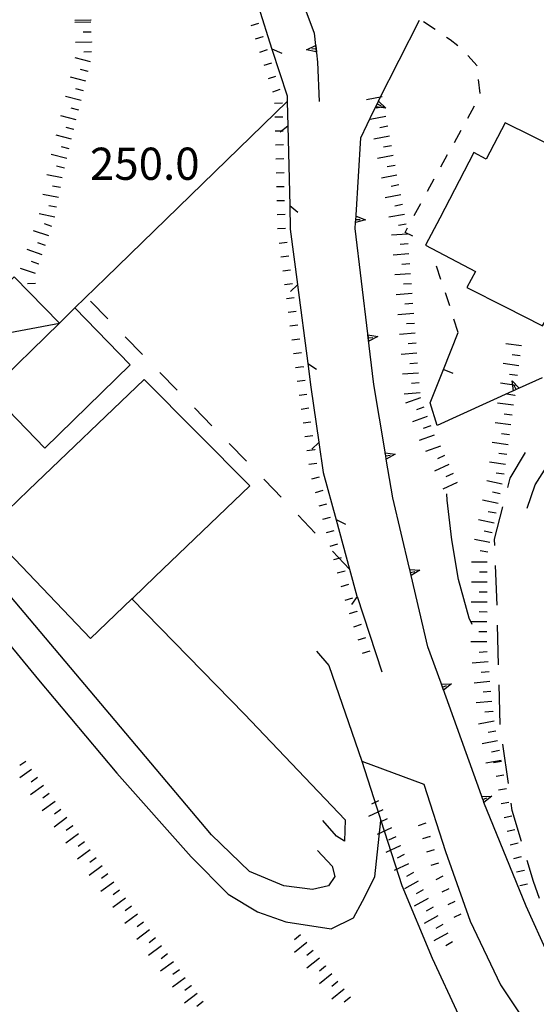
# Model space of a CAD drawing. Units: metres. Extents: x 478491 to 482402, y 4506092 to 4508099.
# Drawn here: x 482291 to 482343, y 4506412 to 4506511 of the extents above; entities that cross this region are included whole.
import ezdxf

# ---------------------------------------------------------------- set-up
doc = ezdxf.new("R2010")
doc.units = ezdxf.units.M
doc.header["$MEASUREMENT"] = 0
doc.linetypes.add('717', pattern=[5, 2.5, -2.5])
doc.linetypes.add('HIDDEN', pattern=[0])
for name, color, linetype in [("'03 marciapiede - spartitraffico", 254, 'Continuous'), ("'03 muro di sostegno", 254, 'Continuous'), ("'03 muro divisorio", 254, 'Continuous'), ('03 muro di sostegno v', 254, 'Continuous'), ('03 muro divisorio v', 254, 'Continuous'), ('AIUOLA', 254, 'Continuous'), ('BARACCA', 254, 'Continuous'), ('baracca_v', 254, 'Continuous'), ('careggiabile non asfaltata', 254, 'Continuous'), ('carrarecce', 254, 'Continuous'), ('curva intermedia a 5 mt', 254, 'Continuous'), ('EDIFICIO', 250, 'Continuous'), ('EDIFICIO CIVILE', 250, 'Continuous'), ('muro di sostegno', 254, 'Continuous'), ('muro di sostegno v', 254, 'Continuous'), ('punto quotato a terra', 254, 'Continuous'), ('recinzione', 254, 'Continuous'), ('recinzione v', 254, 'Continuous'), ('scarpata fino a 1 mt', 254, 'Continuous'), ('scarpata fino a 1 mt v', 254, 'Continuous'), ('scarpata fino a 2 mt', 254, 'Continuous'), ('scarpata fino a 2 mt v', 254, 'Continuous'), ('staccionata', 254, 'Continuous')]:
    doc.layers.add(name, color=color, linetype=linetype)
doc.styles.add('SIMPLEX', font='SIMPLEX')
doc.linetypes.add('CONT', pattern='A,6,[1,CONT,S=1,R=0,X=0,Y=0],6', length=12)
doc.linetypes.add('REC', pattern='A,6,[1,rec,S=1,R=0,X=0,Y=0],6', length=12)

msp = doc.modelspace()

# ---------------------------------------------------------------- linework, layer by layer
at = {"layer": "'03 marciapiede - spartitraffico", "linetype": 'Continuous'}
for p, q in [((482333.117, 4506509.937), (482331.96, 4506510.719)), ((482334.625, 4506508.914), (482334.273, 4506509.148)), ((482335.398, 4506508.312), (482334.625, 4506508.914)), ((482337.343, 4506506.305), (482336.398, 4506507.336)), ((482337.656, 4506503.523), (482337.5, 4506504.914)), ((482336.406, 4506501.047), (482337.078, 4506502.273)), ((482335.062, 4506498.594), (482335.734, 4506499.82)), ((482333.71, 4506496.141), (482334.382, 4506497.367)), ((482332.367, 4506493.687), (482333.04, 4506494.914)), ((482331.015, 4506491.234), (482331.695, 4506492.461)), ((482330.094, 4506489.547), (482330.344, 4506490)), ((482330.89, 4506489.172), (482330.094, 4506489.547)), ((482333.711, 4506484.797), (482333.274, 4506486.133)), ((482334.586, 4506482.141), (482334.149, 4506483.469)), ((482335.454, 4506479.477), (482335.016, 4506480.805))]:
    msp.add_line(p, q, dxfattribs=at)
at = {"layer": "'03 muro di sostegno"}
for p, q in [((482340.907, 4506473.563), (482333.321, 4506470.125)), ((482343.196, 4506464.134), (482344.133, 4506465.618)), ((482342.376, 4506461.806), (482343.196, 4506464.134))]:
    msp.add_line(p, q, dxfattribs=at)
at = {"layer": "'03 muro di sostegno", "flags": 128}
msp.add_lwpolyline([(482343.891, 4506474.915), (482341.579, 4506473.867), (482341.282, 4506473.734), (482341.007, 4506473.609), (482340.907, 4506473.563)], dxfattribs=at)
at = {"layer": "'03 muro divisorio"}
for p, q in [((482333.977, 4506475.766), (482335.454, 4506479.477)), ((482332.633, 4506472.391), (482333.977, 4506475.766)), ((482333.321, 4506470.125), (482332.633, 4506472.391))]:
    msp.add_line(p, q, dxfattribs=at)
at = {"layer": '03 muro di sostegno v'}
for p, q in [((482340.883, 4506474.617), (482341.586, 4506473.876)), ((482341.282, 4506473.734), (482341.094, 4506474.142))]:
    msp.add_line(p, q, dxfattribs=at)
at = {"layer": '03 muro di sostegno v', "flags": 128}
for points in [[(482341.008, 4506473.603), (482341.007, 4506473.609), (482340.883, 4506474.617)], [(482341.579, 4506473.867), (482341.282, 4506473.734), (482341.007, 4506473.609)]]:
    msp.add_lwpolyline(points, dxfattribs=at)
at = {"layer": '03 muro divisorio v'}
msp.add_line((482333.985, 4506475.766), (482334.907, 4506475.398), dxfattribs=at)
at = {"layer": 'AIUOLA', "linetype": '717', "flags": 128}
msp.add_lwpolyline([(482324.502, 4506455.675), (482316.893, 4506463.68), (482298.16, 4506482.9)], dxfattribs=at)
at = {"layer": 'BARACCA', "linetype": 'Continuous', "flags": 128}
msp.add_lwpolyline([(482295.291, 4506480.421), (482288.254, 4506473.578), (482283.717, 4506478.244), (482290.754, 4506485.086)], close=True, dxfattribs=at)
at = {"layer": 'baracca_v', "linetype": 'Continuous'}
msp.add_line((482283.717, 4506478.244), (482295.291, 4506480.421), dxfattribs=at)
at = {"layer": 'careggiabile non asfaltata', "linetype": 'Continuous'}
for p, q in [((482340.672, 4506464.821), (482342.235, 4506467.399)), ((482340.43, 4506463.868), (482340.672, 4506464.821)), ((482339.094, 4506458.672), (482339.93, 4506461.931)), ((482339.118, 4506458.031), (482339.094, 4506458.672)), ((482339.352, 4506452.04), (482339.196, 4506456.039)), ((482339.516, 4506446.04), (482339.407, 4506450.04)), ((482339.672, 4506440.04), (482339.563, 4506444.04)), ((482340.502, 4506434.103), (482339.939, 4506438.063)), ((482340.884, 4506431.392), (482340.783, 4506432.118)), ((482341.822, 4506428.267), (482340.884, 4506431.392)), ((482343.017, 4506424.259), (482342.392, 4506426.353)), ((482343.642, 4506422.548), (482343.017, 4506424.259))]:
    msp.add_line(p, q, dxfattribs=at)
at = {"layer": 'carrarecce', "linetype": 'HIDDEN', "flags": 128}
for points in [[(482321.294, 4506427.372), (482322.747, 4506425.785), (482323.012, 4506424.745), (482322.389, 4506423.811), (482320.778, 4506423.456), (482317.895, 4506423.804), (482314.444, 4506425.247), (482310.596, 4506428.947), (482287.202, 4506456.623), (482287.795, 4506459.149)], [(482284.697, 4506454.822), (482293.199, 4506444.528), (482301.069, 4506435.139), (482308.559, 4506426.73), (482312.274, 4506422.982), (482315.231, 4506421.197), (482318.078, 4506420.2), (482322.648, 4506419.49), (482324.915, 4506420.578), (482325.802, 4506422.279), (482327.059, 4506424.708), (482327.642, 4506430.398)], [(482324.047, 4506430.432), (482324.012, 4506428.312), (482323.186, 4506428.818), (482321.82, 4506430.378)]]:
    msp.add_lwpolyline(points, dxfattribs=at)
at = {"layer": 'curva intermedia a 5 mt', "linetype": 'Continuous', "flags": 128}
msp.add_lwpolyline([(482336.836, 4506450.102), (482336.532, 4506450.75), (482335.469, 4506454.609), (482334.813, 4506458.609), (482334.336, 4506462.609), (482334.305, 4506463.258)], dxfattribs=at)
at = {"layer": 'EDIFICIO', "linetype": 'Continuous'}
msp.add_line((482333.591, 4506490.979), (482332.165, 4506488.242), dxfattribs=at)
at = {"layer": 'EDIFICIO', "linetype": 'Continuous', "flags": 128}
for points in [[(482345.733, 4506498.418), (482345.546, 4506497.923), (482340.187, 4506500.555), (482338.257, 4506496.906), (482337.023, 4506497.57), (482333.591, 4506490.979)], [(482332.165, 4506488.242), (482337.188, 4506485.609), (482336.305, 4506484.016), (482340.157, 4506482.055), (482343.938, 4506480.134), (482345.733, 4506483.194)]]:
    msp.add_lwpolyline(points, dxfattribs=at)
at = {"layer": 'EDIFICIO CIVILE', "linetype": 'Continuous', "flags": 128}
for points in [[(482302.412, 4506476.229), (482296.856, 4506481.943), (482295.291, 4506480.421), (482288.254, 4506473.578), (482293.821, 4506467.852)], [(482303.817, 4506474.76), (482292.189, 4506463.618), (482287.969, 4506459.574), (482298.412, 4506448.676), (482302.587, 4506452.678), (482302.704, 4506452.789), (482304.902, 4506454.896), (482314.455, 4506464.05)]]:
    msp.add_lwpolyline(points, close=True, dxfattribs=at)
at = {"layer": 'muro di sostegno'}
for p, q in [((482317.406, 4506518.935), (482320.953, 4506509.593)), ((482327.468, 4506502.843), (482331.562, 4506510.89)), ((482321.171, 4506507.601), (482321.281, 4506506.655)), ((482321.281, 4506506.655), (482321.46, 4506502.718)), ((482325.649, 4506499.054), (482326.906, 4506501.726)), ((482325.165, 4506491.272), (482325.649, 4506499.054)), ((482326.344, 4506479.351), (482325.079, 4506489.936)), ((482328.079, 4506467.477), (482326.954, 4506474.227)), ((482330.532, 4506455.742), (482328.852, 4506462.844)), ((482333.719, 4506444.187), (482332.399, 4506447.867)), ((482344.525, 4506416.806), (482342.283, 4506421.774)), ((482342.595, 4506421.556), (482342.587, 4506421.571))]:
    msp.add_line(p, q, dxfattribs=at)
at = {"layer": 'muro di sostegno', "flags": 128}
for points in [[(482320.953, 4506509.593), (482321.09, 4506508.341), (482321.125, 4506508.021), (482321.159, 4506507.712), (482321.171, 4506507.601)], [(482326.906, 4506501.726), (482327.134, 4506502.179), (482327.419, 4506502.745), (482327.468, 4506502.843)], [(482325.079, 4506489.936), (482325.117, 4506490.522), (482325.117, 4506490.53), (482325.157, 4506491.155), (482325.157, 4506491.16), (482325.165, 4506491.272)], [(482326.954, 4506474.227), (482326.357, 4506479.24), (482326.344, 4506479.351)], [(482328.852, 4506462.844), (482328.204, 4506466.734), (482328.149, 4506467.062), (482328.098, 4506467.365), (482328.079, 4506467.477)], [(482332.399, 4506447.867), (482330.704, 4506455.016), (482330.558, 4506455.632), (482330.532, 4506455.742)], [(482337.775, 4506432.892), (482333.756, 4506444.086), (482333.719, 4506444.187)], [(482337.884, 4506432.587), (482337.811, 4506432.79), (482337.775, 4506432.892)], [(482342.283, 4506421.774), (482338.04, 4506432.202), (482337.98, 4506432.35), (482337.884, 4506432.587)]]:
    msp.add_lwpolyline(points, dxfattribs=at)
at = {"layer": 'muro di sostegno', "linetype": 'CONT', "flags": 128}
for points in [[(482302.587, 4506452.678), (482313.925, 4506441.073), (482324.047, 4506430.432)], [(482321.162, 4506447.41), (482322.426, 4506445.978), (482325.747, 4506436.344), (482327.506, 4506430.815), (482327.642, 4506430.398), (482329.782, 4506423.834), (482332.815, 4506416.531), (482335.464, 4506410.832), (482338.36, 4506406.231), (482340.76, 4506402.632), (482342.639, 4506399.581)], [(482325.747, 4506436.344), (482331.975, 4506434.024), (482334.167, 4506427.262), (482336.661, 4506420.245), (482339.694, 4506413.846), (482345.134, 4506405.713), (482347.527, 4506402.203), (482347.627, 4506402.056)]]:
    msp.add_lwpolyline(points, dxfattribs=at)
at = {"layer": 'muro di sostegno v'}
for p, q in [((482327.282, 4506502.468), (482327.679, 4506502.272)), ((482328.148, 4506502.038), (482327.134, 4506502.179)), ((482325.117, 4506490.53), (482325.157, 4506491.155)), ((482326.11, 4506490.796), (482325.117, 4506490.522)), ((482325.141, 4506490.851), (482325.586, 4506490.827)), ((482326.438, 4506478.616), (482326.368, 4506479.233)), ((482326.407, 4506478.929), (482326.844, 4506478.983)), ((482327.36, 4506479.054), (482326.438, 4506478.608)), ((482329.102, 4506467.227), (482328.204, 4506466.734)), ((482330.633, 4506455.336), (482331.063, 4506455.437)), ((482331.571, 4506455.562), (482330.704, 4506455.016)), ((482333.87, 4506443.798), (482334.282, 4506443.953)), ((482334.775, 4506444.133), (482333.977, 4506443.492))]:
    msp.add_line(p, q, dxfattribs=at)
at = {"layer": 'muro di sostegno v', "flags": 128}
for points in [[(482320.164, 4506507.905), (482321.09, 4506508.341), (482321.093, 4506508.343)], [(482321.093, 4506508.335), (482321.129, 4506508.021), (482321.164, 4506507.718)], [(482321.171, 4506507.71), (482321.159, 4506507.712), (482320.164, 4506507.905)], [(482321.132, 4506508.022), (482321.129, 4506508.021), (482321.125, 4506508.021), (482320.695, 4506507.968)], [(482327.14, 4506502.186), (482327.282, 4506502.468), (482327.422, 4506502.742)], [(482327.414, 4506502.749), (482327.419, 4506502.745), (482327.422, 4506502.742), (482328.148, 4506502.038)], [(482325.149, 4506491.163), (482325.157, 4506491.16), (482326.11, 4506490.796)], [(482326.352, 4506479.241), (482326.357, 4506479.24), (482327.36, 4506479.054)], [(482328.086, 4506467.367), (482328.098, 4506467.365), (482329.102, 4506467.227)], [(482328.204, 4506466.742), (482328.151, 4506467.062), (482328.102, 4506467.359)], [(482328.149, 4506467.062), (482328.151, 4506467.062), (482328.586, 4506467.141)], [(482330.547, 4506455.633), (482330.558, 4506455.632), (482330.563, 4506455.632), (482331.571, 4506455.562)], [(482330.704, 4506455.023), (482330.633, 4506455.336), (482330.563, 4506455.632)], [(482333.751, 4506444.086), (482333.756, 4506444.086), (482333.766, 4506444.087), (482334.775, 4506444.133)], [(482333.977, 4506443.5), (482333.87, 4506443.798), (482333.766, 4506444.087)], [(482337.806, 4506432.79), (482337.811, 4506432.79), (482337.822, 4506432.79), (482338.83, 4506432.837)], [(482338.033, 4506432.204), (482337.98, 4506432.35), (482337.925, 4506432.502), (482337.822, 4506432.79)], [(482337.923, 4506432.501), (482337.925, 4506432.502), (482338.337, 4506432.657)], [(482338.83, 4506432.837), (482338.04, 4506432.202), (482338.033, 4506432.196)]]:
    msp.add_lwpolyline(points, dxfattribs=at)
at = {"layer": 'recinzione'}
for p, q in [((482315.289, 4506512.318), (482316.695, 4506507.99)), ((482316.695, 4506507.99), (482318.226, 4506503.287)), ((482318.485, 4506492.241), (482318.54, 4506489.866)), ((482318.54, 4506489.866), (482319.266, 4506484.288)), ((482320.305, 4506476.358), (482320.618, 4506473.976)), ((482320.618, 4506473.976), (482321.407, 4506468.429)), ((482321.836, 4506465.397), (482323.141, 4506460.64)), ((482325.251, 4506452.944), (482325.258, 4506452.921))]:
    msp.add_line(p, q, dxfattribs=at)
at = {"layer": 'recinzione', "flags": 128}
for points in [[(482318.226, 4506503.287), (482318.24, 4506502.707), (482318.297, 4506500.233)], [(482318.297, 4506500.233), (482318.297, 4506500.226), (482318.485, 4506492.249), (482318.485, 4506492.241)], [(482319.266, 4506484.288), (482319.267, 4506484.281), (482320.304, 4506476.366), (482320.305, 4506476.358)], [(482321.407, 4506468.429), (482321.408, 4506468.422), (482321.836, 4506465.397)], [(482323.141, 4506460.64), (482324.502, 4506455.675), (482325.251, 4506452.944)], [(482325.258, 4506452.921), (482325.261, 4506452.914), (482327.759, 4506445.328)]]:
    msp.add_lwpolyline(points, dxfattribs=at)
at = {"layer": 'recinzione v'}
for p, q in [((482316.695, 4506507.998), (482317.671, 4506507.577)), ((482318.485, 4506492.249), (482319.297, 4506491.569)), ((482320.304, 4506476.366), (482321.188, 4506475.772)), ((482323.141, 4506460.647), (482324.094, 4506460.179))]:
    msp.add_line(p, q, dxfattribs=at)
at = {"layer": 'recinzione v', "flags": 128}
for points in [[(482318.304, 4506500.233), (482318.297, 4506500.226), (482317.524, 4506499.615)], [(482319.274, 4506484.288), (482319.267, 4506484.281), (482318.563, 4506483.593)], [(482321.415, 4506468.429), (482321.408, 4506468.422), (482320.711, 4506467.726)], [(482325.266, 4506452.921), (482325.261, 4506452.914), (482324.696, 4506452.102)]]:
    msp.add_lwpolyline(points, dxfattribs=at)
at = {"layer": 'scarpata fino a 1 mt', "linetype": 'Continuous'}
for p, q in [((482315.765, 4506509.24), (482315.765, 4506509.232)), ((482317.062, 4506505.24), (482317.062, 4506505.232)), ((482317.876, 4506496.935), (482317.876, 4506496.929)), ((482318.04, 4506489.929), (482318.04, 4506489.921)), ((482318.211, 4506488.538), (482318.211, 4506488.53)), ((482318.391, 4506487.147), (482318.391, 4506487.14)), ((482318.571, 4506485.757), (482318.571, 4506485.749)), ((482318.758, 4506484.366), (482318.758, 4506484.358)), ((482319.844, 4506476.021), (482319.852, 4506476.022)), ((482320.415, 4506471.858), (482320.415, 4506471.851)), ((482321.008, 4506467.694), (482321.008, 4506467.686)), ((482325.227, 4506451.43), (482325.227, 4506451.421)), ((482340.837, 4506430.821), (482340.837, 4506430.813)), ((482332.603, 4506428.766), (482332.611, 4506428.766)), ((482342.423, 4506423.993), (482342.423, 4506423.985))]:
    msp.add_line(p, q, dxfattribs=at)
at = {"layer": 'scarpata fino a 1 mt v', "linetype": 'Continuous'}
for p, q in [((482315.335, 4506510.568), (482314.578, 4506510.318)), ((482315.765, 4506509.232), (482315.007, 4506508.982)), ((482316.195, 4506507.904), (482315.437, 4506507.654)), ((482316.632, 4506506.568), (482315.875, 4506506.318)), ((482317.062, 4506505.232), (482316.304, 4506504.982)), ((482317.501, 4506503.905), (482316.742, 4506503.654)), ((482317.742, 4506502.537), (482316.946, 4506502.521)), ((482317.774, 4506501.14), (482316.976, 4506501.124)), ((482317.804, 4506499.732), (482317.008, 4506499.717)), ((482317.844, 4506498.335), (482317.047, 4506498.318)), ((482317.876, 4506496.929), (482317.078, 4506496.912)), ((482317.907, 4506495.53), (482317.11, 4506495.514)), ((482317.938, 4506494.132), (482317.141, 4506494.115)), ((482317.969, 4506492.726), (482317.172, 4506492.71)), ((482318.008, 4506491.327), (482317.211, 4506491.31)), ((482318.04, 4506489.921), (482317.243, 4506489.905)), ((482318.211, 4506488.53), (482317.415, 4506488.429)), ((482318.391, 4506487.14), (482317.594, 4506487.038)), ((482318.571, 4506485.749), (482317.774, 4506485.647)), ((482318.758, 4506484.358), (482317.961, 4506484.257)), ((482318.938, 4506482.976), (482318.141, 4506482.874)), ((482319.118, 4506481.585), (482318.321, 4506481.483)), ((482319.305, 4506480.194), (482318.508, 4506480.093)), ((482319.485, 4506478.804), (482318.688, 4506478.702)), ((482319.665, 4506477.413), (482318.868, 4506477.311)), ((482319.844, 4506476.021), (482319.055, 4506475.921)), ((482319.852, 4506476.022), (482319.844, 4506476.021)), ((482320.032, 4506474.632), (482319.235, 4506474.53)), ((482320.219, 4506473.241), (482319.43, 4506473.132)), ((482320.415, 4506471.851), (482319.626, 4506471.741)), ((482320.61, 4506470.468), (482319.821, 4506470.358)), ((482320.805, 4506469.077), (482320.016, 4506468.968)), ((482321.008, 4506467.686), (482320.219, 4506467.577)), ((482321.204, 4506466.304), (482320.415, 4506466.194)), ((482321.446, 4506464.921), (482320.672, 4506464.71)), ((482321.821, 4506463.569), (482321.047, 4506463.358)), ((482322.188, 4506462.218), (482321.415, 4506462.007)), ((482322.563, 4506460.866), (482321.79, 4506460.655)), ((482322.93, 4506459.515), (482322.157, 4506459.304)), ((482323.305, 4506458.163), (482322.532, 4506457.952)), ((482323.672, 4506456.811), (482322.899, 4506456.601)), ((482324.047, 4506455.46), (482323.274, 4506455.249)), ((482324.415, 4506454.108), (482323.641, 4506453.897)), ((482324.79, 4506452.757), (482324.032, 4506452.507)), ((482325.227, 4506451.421), (482324.469, 4506451.171)), ((482325.665, 4506450.093), (482324.907, 4506449.843)), ((482326.102, 4506448.766), (482325.344, 4506448.515)), ((482326.541, 4506447.43), (482325.782, 4506447.18)), ((482339.798, 4506436.329), (482339.009, 4506436.188)), ((482340.048, 4506434.946), (482339.259, 4506434.806)), ((482340.306, 4506433.571), (482339.517, 4506433.431)), ((482340.556, 4506432.188), (482339.767, 4506432.048)), ((482332.181, 4506430.102), (482331.416, 4506429.859)), ((482340.837, 4506430.813), (482340.056, 4506430.634)), ((482341.15, 4506429.454), (482340.369, 4506429.274)), ((482332.611, 4506428.766), (482331.845, 4506428.523)), ((482341.47, 4506428.087), (482340.689, 4506427.907)), ((482333.033, 4506427.43), (482332.267, 4506427.187)), ((482333.455, 4506426.094), (482332.689, 4506425.852)), ((482341.783, 4506426.72), (482341.002, 4506426.54)), ((482342.103, 4506425.353), (482341.322, 4506425.173)), ((482333.908, 4506424.766), (482333.189, 4506424.422)), ((482342.423, 4506423.985), (482341.642, 4506423.806)), ((482334.509, 4506423.5), (482333.791, 4506423.156)), ((482335.119, 4506422.235), (482334.4, 4506421.891)), ((482335.72, 4506420.969), (482335.002, 4506420.625))]:
    msp.add_line(p, q, dxfattribs=at)
at = {"layer": 'scarpata fino a 2 mt', "linetype": 'Continuous'}
for p, q in [((482298.446, 4506510.911), (482298.446, 4506510.903)), ((482298.508, 4506508.7), (482298.508, 4506508.692)), ((482298.204, 4506505.731), (482298.196, 4506505.731)), ((482296.758, 4506499.895), (482296.751, 4506499.895)), ((482330.329, 4506489.383), (482330.329, 4506489.375)), ((482293.227, 4506486.349), (482293.227, 4506486.341)), ((482330.805, 4506483.391), (482330.805, 4506483.383)), ((482331.282, 4506477.398), (482331.282, 4506477.391)), ((482331.36, 4506476.398), (482331.36, 4506476.391)), ((482341.407, 4506475.141), (482341.407, 4506475.134)), ((482341.274, 4506474.149), (482341.274, 4506474.142)), ((482341.141, 4506473.157), (482341.141, 4506473.149)), ((482331.985, 4506471.977), (482331.985, 4506471.969)), ((482332.672, 4506470.094), (482332.672, 4506470.086)), ((482339.469, 4506462.266), (482339.461, 4506462.266)), ((482339.055, 4506460.306), (482339.055, 4506460.297)), ((482338.641, 4506458.344), (482338.641, 4506458.337)), ((482338.376, 4506456.367), (482338.376, 4506456.36)), ((482338.352, 4506452.36), (482338.352, 4506452.352)), ((482338.329, 4506448.353), (482338.329, 4506448.345)), ((482338.641, 4506444.36), (482338.641, 4506444.353)), ((482338.938, 4506441.368), (482338.938, 4506441.36)), ((482293.673, 4506433.911), (482293.681, 4506433.903)), ((482327.861, 4506431.469), (482327.861, 4506431.461)), ((482296.627, 4506429.864), (482296.634, 4506429.856)), ((482328.72, 4506429.656), (482328.728, 4506429.656)), ((482329.587, 4506427.852), (482329.587, 4506427.844)), ((482299.587, 4506425.818), (482299.587, 4506425.81)), ((482302.541, 4506421.771), (482302.548, 4506421.771)), ((482320.83, 4506417.311), (482320.83, 4506417.304)), ((482306.158, 4506416.975), (482306.166, 4506416.967)), ((482306.759, 4506416.17), (482306.767, 4506416.17)), ((482321.455, 4506416.531), (482321.462, 4506416.523)), ((482307.369, 4506415.373), (482307.369, 4506415.365)), ((482322.087, 4506415.75), (482322.087, 4506415.741)), ((482308.572, 4506413.771), (482308.572, 4506413.764)), ((482323.962, 4506413.398), (482323.97, 4506413.398))]:
    msp.add_line(p, q, dxfattribs=at)
at = {"layer": 'scarpata fino a 2 mt v', "linetype": 'Continuous'}
for p, q in [((482298.446, 4506510.903), (482296.844, 4506510.864)), ((482298.453, 4506510.7), (482296.851, 4506510.661)), ((482298.476, 4506509.7), (482297.68, 4506509.677)), ((482298.508, 4506508.692), (482296.907, 4506508.653)), ((482298.531, 4506507.692), (482297.735, 4506507.669)), ((482298.438, 4506506.708), (482296.883, 4506507.091)), ((482298.196, 4506505.731), (482297.422, 4506505.927)), ((482297.961, 4506504.763), (482296.407, 4506505.145)), ((482297.719, 4506503.786), (482296.946, 4506503.981)), ((482297.477, 4506502.817), (482295.922, 4506503.2)), ((482327.781, 4506503.171), (482326.21, 4506502.874)), ((482296.993, 4506500.872), (482295.438, 4506501.255)), ((482297.235, 4506501.841), (482296.461, 4506502.036)), ((482327.968, 4506502.186), (482327.179, 4506502.038)), ((482328.156, 4506501.202), (482326.585, 4506500.905)), ((482296.516, 4506498.927), (482294.961, 4506499.309)), ((482296.751, 4506499.895), (482295.977, 4506500.091)), ((482328.343, 4506500.218), (482327.554, 4506500.069)), ((482328.531, 4506499.233), (482326.96, 4506498.936)), ((482296.032, 4506496.981), (482294.477, 4506497.364)), ((482296.274, 4506497.95), (482295.501, 4506498.145)), ((482328.718, 4506498.25), (482327.929, 4506498.101)), ((482328.906, 4506497.265), (482327.335, 4506496.968)), ((482295.586, 4506495.028), (482294.016, 4506495.333)), ((482295.79, 4506496.005), (482295.016, 4506496.2)), ((482329.093, 4506496.28), (482328.304, 4506496.132)), ((482329.281, 4506495.296), (482327.71, 4506494.999)), ((482329.469, 4506494.311), (482328.679, 4506494.163)), ((482295.204, 4506493.059), (482293.633, 4506493.364)), ((482295.399, 4506494.044), (482294.61, 4506494.192)), ((482329.656, 4506493.328), (482328.086, 4506493.03)), ((482329.844, 4506492.344), (482329.054, 4506492.194)), ((482294.829, 4506491.091), (482293.258, 4506491.395)), ((482295.016, 4506492.075), (482294.227, 4506492.224)), ((482330.032, 4506491.359), (482328.46, 4506491.061)), ((482294.54, 4506490.13), (482293.782, 4506490.388)), ((482330.219, 4506490.375), (482329.43, 4506490.227)), ((482294.211, 4506489.184), (482292.696, 4506489.708)), ((482330.329, 4506489.375), (482328.735, 4506489.25)), ((482293.883, 4506488.239), (482293.126, 4506488.497)), ((482330.407, 4506488.383), (482329.61, 4506488.32)), ((482293.555, 4506487.294), (482292.04, 4506487.817)), ((482330.485, 4506487.383), (482328.891, 4506487.258)), ((482293.227, 4506486.341), (482292.469, 4506486.599)), ((482292.899, 4506485.395), (482291.383, 4506485.919)), ((482330.563, 4506486.383), (482329.766, 4506486.32)), ((482292.883, 4506484.403), (482292.086, 4506484.372)), ((482330.641, 4506485.383), (482329.047, 4506485.258)), ((482330.727, 4506484.383), (482329.93, 4506484.32)), ((482330.805, 4506483.383), (482329.211, 4506483.258)), ((482330.883, 4506482.391), (482330.086, 4506482.328)), ((482330.961, 4506481.391), (482329.368, 4506481.265)), ((482331.047, 4506480.391), (482330.251, 4506480.328)), ((482331.126, 4506479.391), (482329.532, 4506479.266)), ((482331.204, 4506478.391), (482330.407, 4506478.328)), ((482341.813, 4506478.118), (482340.227, 4506478.336)), ((482331.282, 4506477.391), (482329.688, 4506477.266)), ((482341.68, 4506477.125), (482340.891, 4506477.235)), ((482331.36, 4506476.391), (482330.563, 4506476.328)), ((482341.54, 4506476.134), (482339.954, 4506476.352)), ((482331.446, 4506475.398), (482329.852, 4506475.273)), ((482341.407, 4506475.134), (482340.618, 4506475.242)), ((482331.524, 4506474.398), (482330.727, 4506474.336)), ((482341.274, 4506474.142), (482339.688, 4506474.36)), ((482331.602, 4506473.398), (482330.008, 4506473.273)), ((482331.641, 4506472.914), (482330.141, 4506472.367)), ((482341.141, 4506473.149), (482340.352, 4506473.259)), ((482331.985, 4506471.969), (482331.235, 4506471.695)), ((482341.001, 4506472.157), (482339.415, 4506472.375)), ((482332.329, 4506471.031), (482330.829, 4506470.484)), ((482340.868, 4506471.165), (482340.079, 4506471.273)), ((482332.672, 4506470.086), (482331.922, 4506469.812)), ((482340.735, 4506470.173), (482339.149, 4506470.391)), ((482333.016, 4506469.148), (482331.516, 4506468.602)), ((482340.602, 4506469.181), (482339.813, 4506469.289)), ((482333.657, 4506468.023), (482332.149, 4506467.492)), ((482340.461, 4506468.188), (482338.876, 4506468.407)), ((482334.071, 4506467.109), (482333.344, 4506466.766)), ((482340.329, 4506467.195), (482339.54, 4506467.306)), ((482334.501, 4506466.203), (482333.055, 4506465.516)), ((482340.196, 4506466.204), (482338.61, 4506466.422)), ((482334.93, 4506465.297), (482334.204, 4506464.953)), ((482340.063, 4506465.212), (482339.274, 4506465.32)), ((482335.352, 4506464.391), (482333.907, 4506463.703)), ((482339.876, 4506464.227), (482338.313, 4506464.555)), ((482339.672, 4506463.242), (482338.891, 4506463.406)), ((482339.461, 4506462.266), (482337.899, 4506462.594)), ((482339.258, 4506461.282), (482338.477, 4506461.445)), ((482339.055, 4506460.297), (482337.493, 4506460.625)), ((482338.641, 4506458.337), (482337.079, 4506458.664)), ((482338.852, 4506459.32), (482338.071, 4506459.485)), ((482338.438, 4506457.359), (482337.657, 4506457.523)), ((482338.376, 4506456.36), (482336.774, 4506456.367)), ((482338.376, 4506455.36), (482337.579, 4506455.367)), ((482338.368, 4506454.359), (482336.766, 4506454.367)), ((482338.36, 4506453.36), (482337.563, 4506453.367)), ((482338.352, 4506452.352), (482336.751, 4506452.359)), ((482338.344, 4506451.353), (482337.547, 4506451.36)), ((482338.336, 4506450.352), (482336.735, 4506450.359)), ((482338.329, 4506449.352), (482337.532, 4506449.359)), ((482338.329, 4506448.345), (482336.727, 4506448.352)), ((482338.344, 4506447.344), (482337.547, 4506447.266)), ((482338.446, 4506446.352), (482336.852, 4506446.195)), ((482338.547, 4506445.353), (482337.751, 4506445.273)), ((482338.641, 4506444.353), (482337.047, 4506444.195)), ((482338.743, 4506443.36), (482337.946, 4506443.282)), ((482338.836, 4506442.36), (482337.243, 4506442.204)), ((482338.938, 4506441.36), (482338.141, 4506441.282)), ((482339.055, 4506440.368), (482337.486, 4506440.079)), ((482339.236, 4506439.384), (482338.446, 4506439.235)), ((482339.416, 4506438.399), (482337.845, 4506438.11)), ((482339.594, 4506437.415), (482338.805, 4506437.267)), ((482291.908, 4506436.333), (482291.314, 4506435.904)), ((482339.782, 4506436.431), (482338.212, 4506436.142)), ((482292.494, 4506435.528), (482291.314, 4506434.663)), ((482293.681, 4506433.903), (482292.392, 4506432.958)), ((482293.087, 4506434.716), (482292.439, 4506434.247)), ((482294.267, 4506433.099), (482293.619, 4506432.63)), ((482294.861, 4506432.286), (482293.572, 4506431.341)), ((482327.431, 4506432.367), (482326.712, 4506432.023)), ((482295.447, 4506431.481), (482294.798, 4506431.013)), ((482327.861, 4506431.461), (482326.416, 4506430.773)), ((482296.041, 4506430.669), (482294.752, 4506429.724)), ((482328.291, 4506430.562), (482327.572, 4506430.219)), ((482297.22, 4506429.052), (482295.931, 4506428.106)), ((482296.634, 4506429.856), (482295.986, 4506429.388)), ((482328.728, 4506429.656), (482327.283, 4506428.969)), ((482297.814, 4506428.24), (482297.166, 4506427.771)), ((482329.158, 4506428.75), (482328.439, 4506428.406)), ((482298.4, 4506427.435), (482297.111, 4506426.489)), ((482329.587, 4506427.844), (482328.142, 4506427.156)), ((482298.994, 4506426.623), (482298.345, 4506426.154)), ((482330.455, 4506426.039), (482329.009, 4506425.352)), ((482330.017, 4506426.945), (482329.298, 4506426.602)), ((482299.587, 4506425.81), (482298.298, 4506424.865)), ((482300.173, 4506425.006), (482299.525, 4506424.537)), ((482330.931, 4506425.156), (482330.236, 4506424.758)), ((482300.767, 4506424.193), (482299.478, 4506423.248)), ((482331.423, 4506424.289), (482330.033, 4506423.5)), ((482301.353, 4506423.389), (482300.705, 4506422.92)), ((482331.916, 4506423.414), (482331.22, 4506423.016)), ((482301.947, 4506422.576), (482300.658, 4506421.631)), ((482332.416, 4506422.547), (482331.025, 4506421.758)), ((482302.548, 4506421.771), (482301.908, 4506421.287)), ((482332.908, 4506421.672), (482332.212, 4506421.273)), ((482303.15, 4506420.975), (482301.869, 4506420.014)), ((482303.752, 4506420.17), (482303.111, 4506419.685)), ((482333.4, 4506420.805), (482332.009, 4506420.016)), ((482304.353, 4506419.373), (482303.072, 4506418.412)), ((482334.392, 4506419.062), (482333.002, 4506418.273)), ((482333.9, 4506419.93), (482333.205, 4506419.531)), ((482304.955, 4506418.568), (482304.314, 4506418.084)), ((482319.58, 4506418.874), (482318.955, 4506418.374)), ((482320.205, 4506418.093), (482318.955, 4506417.093)), ((482334.884, 4506418.188), (482334.189, 4506417.789)), ((482305.556, 4506417.771), (482304.275, 4506416.81)), ((482320.83, 4506417.304), (482320.205, 4506416.804)), ((482306.767, 4506416.17), (482305.486, 4506415.209)), ((482306.166, 4506416.967), (482305.525, 4506416.482)), ((482321.462, 4506416.523), (482320.212, 4506415.522)), ((482307.369, 4506415.365), (482306.728, 4506414.881)), ((482322.087, 4506415.741), (482321.462, 4506415.241)), ((482307.97, 4506414.568), (482306.689, 4506413.607)), ((482322.712, 4506414.961), (482321.462, 4506413.961)), ((482323.337, 4506414.18), (482322.712, 4506413.68)), ((482308.572, 4506413.764), (482307.931, 4506413.28)), ((482323.97, 4506413.398), (482322.72, 4506412.398)), ((482309.173, 4506412.968), (482307.892, 4506412.006)), ((482309.775, 4506412.171), (482309.134, 4506411.685)), ((482324.595, 4506412.617), (482323.97, 4506412.117))]:
    msp.add_line(p, q, dxfattribs=at)
at = {"layer": 'staccionata', "linetype": 'REC', "flags": 128}
msp.add_lwpolyline([(482296.856, 4506481.943), (482299.969, 4506484.966), (482318.24, 4506502.707)], dxfattribs=at)

# ---------------------------------------------------------------- texts
at = {"layer": 'punto quotato a terra', "style": 'SIMPLEX'}
msp.add_text('250.0              ', height=3.24, rotation=0.05157, dxfattribs=at).set_placement((482298.367, 4506494.824))

doc.saveas('drawing.dxf')
